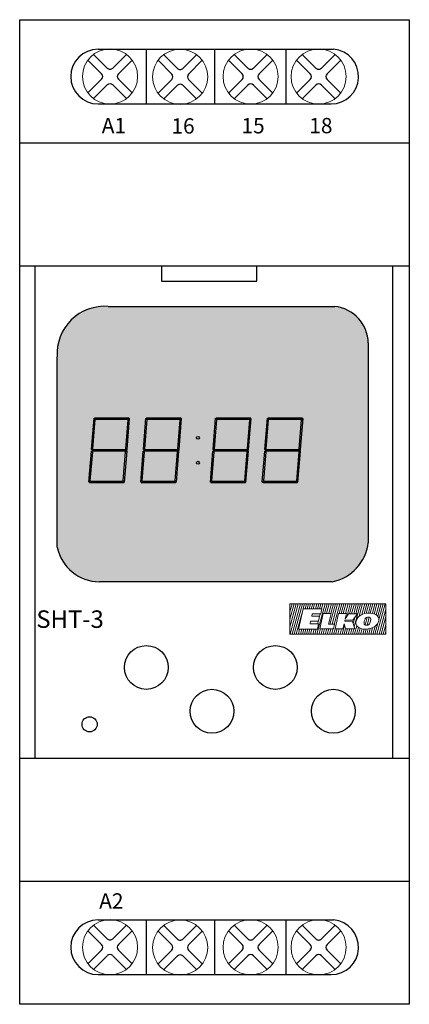
# Model space of a CAD drawing. Units: millimetres. Extents: x 110 to 1565, y -1035 to 239.
# Drawn here: x 280 to 316, y 10 to 100 of the extents above; entities that cross this region are included whole.
import ezdxf

# ---------------------------------------------------------------- set-up
doc = ezdxf.new("R2010")
doc.units = ezdxf.units.MM
doc.layers.add('1', color=7, linetype='Continuous')
doc.layers.add('obrys', color=7, linetype='Continuous', lineweight=5)
doc.layers.add('Vrstva 1', color=7, linetype='Continuous', lineweight=5)

# ---------------------------------------------------------------- blocks, each defined once
blk = doc.blocks.new('ya')
for p, q in [((139.334, 216.242), (140.376, 215.2)), ((140.801, 215.2), (141.843, 216.242)), ((140.801, 215.2), (141.843, 216.242)), ((138.904, 215.812), (139.946, 214.77)), ((141.231, 214.77), (142.273, 215.812)), ((141.231, 214.77), (142.273, 215.812)), ((138.904, 213.303), (139.946, 214.345)), ((138.904, 213.303), (139.946, 214.345)), ((139.334, 212.873), (140.376, 213.915)), ((139.334, 212.873), (140.376, 213.915)), ((140.801, 213.915), (141.843, 212.873)), ((141.231, 214.345), (142.273, 213.303))]:
    blk.add_line(p, q)
for centre, start, end in [((139.734, 214.558), 315, 45), ((140.589, 215.412), 225, 315), ((141.443, 214.558), 135, 225), ((140.589, 213.703), 45, 135)]:
    blk.add_arc(centre, 0.3, start, end)
at = {"layer": 'obrys'}
blk.add_circle((140.589, 214.558), 2.1, dxfattribs=at)
blk = doc.blocks.new('ooo')
for p, q in [((154.594, 190.01), (176.118, 190.01)), ((158.994, 190.01), (158.994, 185.01)), ((165.247, 190.01), (165.247, 185.01)), ((171.758, 190.01), (171.758, 185.01)), ((154.594, 185.01), (175.9, 185.01))]:
    blk.add_line(p, q)
for centre, radius, start, end in [((154.594, 187.51), 2.5, 90, 270), ((175.895, 187.515), 2.505, 270.10848, 84.90102)]:
    blk.add_arc(centre, radius, start, end)
for p, xscale, yscale, zscale in [((-13.016, -69.952), 1.200000000000003, 1.200000000000003, 1.200000000000003), ((-6.609, -69.979), 1.200000000000003, 1.200000000000003, 1.200000000000003), ((-0.172, -69.96), 1.199999999999989, 1.199999999999989, 1.199999999999989), ((6.045, -69.96), 1.199999999999989, 1.199999999999989, 1.199999999999989)]:
    blk.add_blockref('ya', p, dxfattribs=dict(xscale=xscale, yscale=yscale, zscale=zscale))
at = {"char_height": 1.4, "width": 3.77192, "attachment_point": 1}
for s, insert in [('A1', (154.931, 183.73)), ('16', (161.3, 183.7)), ('15', (167.7, 183.721)), ('18', (173.898, 183.729))]:
    blk.add_mtext(s, dxfattribs=dict(at, insert=insert))
blk = doc.blocks.new('dewf')
for p, q in [((154.594, 109.92), (176.118, 109.92)), ((158.994, 109.92), (158.994, 104.92)), ((165.247, 109.92), (165.247, 104.92)), ((171.758, 109.92), (171.758, 104.92)), ((154.594, 104.92), (175.9, 104.92))]:
    blk.add_line(p, q)
for centre, radius, start, end in [((154.594, 107.42), 2.5, 90, 270), ((175.895, 107.425), 2.505, 270.10848, 84.90102)]:
    blk.add_arc(centre, radius, start, end)
for p, xscale, yscale, zscale in [((-13.016, -150.042), 1.200000000000003, 1.200000000000003, 1.200000000000003), ((-6.609, -150.069), 1.200000000000003, 1.200000000000003, 1.200000000000003), ((-0.172, -150.05), 1.199999999999989, 1.199999999999989, 1.199999999999989), ((6.045, -150.05), 1.199999999999989, 1.199999999999989, 1.199999999999989)]:
    blk.add_blockref('ya', p, dxfattribs=dict(xscale=xscale, yscale=yscale, zscale=zscale))
blk = doc.blocks.new('ELKO_logoKyller')
at = {"layer": 'Vrstva 1'}
for points in [[(1355.22, 365.12), (1355.22, 365.12), (1442.88, 365.12), (1442.88, 365.12)], [(1355.22, 337.31), (1355.22, 337.31), (1355.22, 365.12), (1355.22, 365.12)], [(1360.96, 365.08), (1360.96, 365.08), (1355.23, 343.83), (1355.23, 343.83)], [(1359.03, 365), (1359.03, 365), (1355.23, 350.93), (1355.23, 350.93)], [(1357.18, 364.92), (1357.18, 364.92), (1355.23, 357.71), (1355.23, 357.71)], [(1362.83, 365.16), (1362.83, 365.16), (1355.44, 337.35), (1355.44, 337.35)], [(1364.76, 365), (1364.76, 365), (1357.29, 337.27), (1357.29, 337.27)], [(1366.61, 365.08), (1366.61, 365.08), (1359.13, 337.35), (1359.13, 337.35)], [(1363.16, 341.91), (1363.16, 341.91), (1367.23, 360.54), (1367.23, 360.54)], [(1367.23, 360.54), (1367.23, 360.54), (1384.46, 360.54), (1384.46, 360.54)], [(1368.54, 365.16), (1368.54, 365.16), (1367.34, 360.72), (1367.34, 360.72)], [(1370.32, 365.08), (1370.32, 365.08), (1369.09, 360.47), (1369.09, 360.47)], [(1372.25, 364.92), (1372.25, 364.92), (1371.05, 360.47), (1371.05, 360.47)], [(1374.1, 365), (1374.1, 365), (1372.91, 360.6), (1372.91, 360.6)], [(1376.03, 365.08), (1376.03, 365.08), (1374.78, 360.47), (1374.78, 360.47)], [(1377.8, 365.08), (1377.8, 365.08), (1376.57, 360.43), (1376.57, 360.43)], [(1379.73, 364.92), (1379.73, 364.92), (1378.56, 360.55), (1378.56, 360.55)], [(1387.37, 365), (1387.37, 365), (1379.89, 337.26), (1379.89, 337.26)], [(1381.58, 365), (1381.58, 365), (1380.36, 360.47), (1380.36, 360.47)], [(1383.51, 365.08), (1383.51, 365.08), (1382.27, 360.47), (1382.27, 360.47)], [(1384.46, 360.54), (1384.46, 360.54), (1383.39, 355.78), (1383.39, 355.78)], [(1385.44, 365.16), (1385.44, 365.16), (1384.21, 360.55), (1384.21, 360.55)], [(1389.21, 365.08), (1389.21, 365.08), (1386.83, 356.23), (1386.83, 356.23)], [(1391.14, 365.16), (1391.14, 365.16), (1388.77, 356.36), (1388.77, 356.36)], [(1393.07, 365.16), (1393.07, 365.16), (1390.73, 356.37), (1390.73, 356.37)], [(1396.85, 365.08), (1396.85, 365.08), (1391.77, 346.25), (1391.77, 346.25)], [(1395, 365), (1395, 365), (1392.63, 356.23), (1392.63, 356.23)], [(1398.78, 365.16), (1398.78, 365.16), (1393.71, 346.38), (1393.71, 346.38)], [(1400.7, 365.16), (1400.7, 365.16), (1395.68, 346.28), (1395.68, 346.28)], [(1402.63, 365), (1402.63, 365), (1400.29, 356.31), (1400.29, 356.31)], [(1404.48, 365.08), (1404.48, 365.08), (1402.11, 356.31), (1402.11, 356.31)], [(1406.41, 365.16), (1406.41, 365.16), (1404.01, 356.28), (1404.01, 356.28)], [(1408.42, 365.24), (1408.42, 365.24), (1405.99, 356.11), (1405.99, 356.11)], [(1410.35, 365.08), (1410.35, 365.08), (1407.38, 354.07), (1407.38, 354.07)], [(1412.2, 365.16), (1412.2, 365.16), (1409.72, 355.97), (1409.72, 355.97)], [(1414.13, 365.24), (1414.13, 365.24), (1411.62, 355.94), (1411.62, 355.94)], [(1415.97, 365.24), (1415.97, 365.24), (1413.52, 356.03), (1413.52, 356.03)], [(1419.75, 365.16), (1419.75, 365.16), (1414.01, 343.88), (1414.01, 343.88)], [(1417.9, 365.08), (1417.9, 365.08), (1415.42, 355.87), (1415.42, 355.87)], [(1421.68, 365.24), (1421.68, 365.24), (1418.56, 353.69), (1418.56, 353.69)], [(1423.52, 365.16), (1423.52, 365.16), (1420.9, 355.31), (1420.9, 355.31)], [(1425.45, 365), (1425.45, 365), (1422.99, 355.87), (1422.99, 355.87)], [(1427.3, 365.08), (1427.3, 365.08), (1424.95, 356.38), (1424.95, 356.38)], [(1429.23, 365.16), (1429.23, 365.16), (1426.88, 356.45), (1426.88, 356.45)], [(1430.99, 365.16), (1430.99, 365.16), (1428.65, 356.36), (1428.65, 356.36)], [(1432.92, 365), (1432.92, 365), (1430.54, 356.16), (1430.54, 356.16)], [(1434.77, 365.08), (1434.77, 365.08), (1432.24, 355.67), (1432.24, 355.67)], [(1436.69, 365.12), (1436.69, 365.12), (1433.99, 355.11), (1433.99, 355.11)], [(1442.25, 365), (1442.25, 365), (1434.77, 337.26), (1434.77, 337.26)], [(1438.47, 365.08), (1438.47, 365.08), (1435.48, 353.82), (1435.48, 353.82)], [(1440.4, 364.92), (1440.4, 364.92), (1436.54, 350.6), (1436.54, 350.6)], [(1442.84, 360.12), (1442.84, 360.12), (1436.7, 337.34), (1436.7, 337.34)], [(1442.88, 365.12), (1442.88, 365.12), (1442.88, 337.31), (1442.88, 337.31)], [(1366.03, 355.86), (1366.03, 355.86), (1361.06, 337.43), (1361.06, 337.43)], [(1375.5, 355.78), (1375.5, 355.78), (1375.13, 353.67), (1375.13, 353.67)], [(1375.13, 353.67), (1375.13, 353.67), (1382.26, 353.67), (1382.26, 353.67)], [(1383.39, 355.78), (1383.39, 355.78), (1375.5, 355.78), (1375.5, 355.78)], [(1382.26, 353.67), (1382.26, 353.67), (1381.18, 349.11), (1381.18, 349.11)], [(1382.93, 355.73), (1382.93, 355.73), (1382.37, 353.63), (1382.37, 353.63)], [(1382.42, 342.13), (1382.42, 342.13), (1385.69, 356.28), (1385.69, 356.28)], [(1385.69, 356.28), (1385.69, 356.28), (1392.92, 356.28), (1392.92, 356.28)], [(1392.92, 356.28), (1392.92, 356.28), (1390.41, 346.36), (1390.41, 346.36)], [(1396.42, 342.13), (1396.42, 342.13), (1399.69, 356.28), (1399.69, 356.28)], [(1399.69, 356.28), (1399.69, 356.28), (1406.93, 356.28), (1406.93, 356.28)], [(1406.93, 356.28), (1406.93, 356.28), (1405.8, 351.36), (1405.8, 351.36)], [(1405.8, 351.36), (1405.8, 351.36), (1408.75, 355.98), (1408.75, 355.98)], [(1408.75, 355.98), (1408.75, 355.98), (1417, 355.98), (1417, 355.98)], [(1417, 355.98), (1417, 355.98), (1412.63, 350.06), (1412.63, 350.06)], [(1414.51, 352.5), (1414.51, 352.5), (1413.01, 346.95), (1413.01, 346.95)], [(1415.73, 349.25), (1416.3, 351.6), (1417.76, 353.44), (1420.07, 354.76)], [(1424.12, 351.52), (1423.77, 350.99), (1423.42, 350.17), (1423.13, 349.06)], [(1425.9, 352.8), (1425.9, 352.8), (1423.97, 345.67), (1423.97, 345.67)], [(1426.89, 352.98), (1425.7, 352.98), (1424.77, 352.49), (1424.12, 351.52)], [(1427.73, 352.87), (1427.73, 352.87), (1425.73, 345.36), (1425.73, 345.36)], [(1428.44, 352.47), (1428.12, 352.81), (1427.6, 352.98), (1426.89, 352.98)], [(1429.01, 351.11), (1428.95, 351.68), (1428.76, 352.13), (1428.44, 352.47)], [(1428.99, 350.09), (1429.03, 350.48), (1429.04, 350.82), (1429.01, 351.11)], [(1433.7, 355.17), (1435.35, 354.25), (1436.27, 352.97), (1436.44, 351.35)], [(1436.44, 351.35), (1436.49, 350.78), (1436.45, 350.17), (1436.31, 349.51)], [(1442.86, 353.47), (1442.86, 353.47), (1438.55, 337.26), (1438.55, 337.26)], [(1374.03, 349.11), (1374.03, 349.11), (1373.6, 346.77), (1373.6, 346.77)], [(1373.6, 346.77), (1373.6, 346.77), (1381.47, 346.77), (1381.47, 346.77)], [(1381.18, 349.11), (1381.18, 349.11), (1374.03, 349.11), (1374.03, 349.11)], [(1381.47, 346.77), (1381.47, 346.77), (1380.39, 341.91), (1380.39, 341.91)], [(1381.15, 349.05), (1381.15, 349.05), (1380.57, 346.87), (1380.57, 346.87)], [(1383.03, 342.15), (1383.03, 342.15), (1381.74, 337.34), (1381.74, 337.34)], [(1395.15, 342.13), (1395.15, 342.13), (1382.42, 342.13), (1382.42, 342.13)], [(1384.94, 342.15), (1384.94, 342.15), (1383.67, 337.42), (1383.67, 337.42)], [(1386.95, 342.15), (1386.95, 342.15), (1385.67, 337.34), (1385.67, 337.34)], [(1388.84, 342.15), (1388.84, 342.15), (1387.52, 337.26), (1387.52, 337.26)], [(1390.64, 342.04), (1390.64, 342.04), (1389.37, 337.34), (1389.37, 337.34)], [(1390.41, 346.36), (1390.41, 346.36), (1395.9, 346.36), (1395.9, 346.36)], [(1392.59, 342.2), (1392.59, 342.2), (1391.3, 337.43), (1391.3, 337.43)], [(1394.58, 342.15), (1394.58, 342.15), (1393.3, 337.34), (1393.3, 337.34)], [(1395.9, 346.36), (1395.9, 346.36), (1395.15, 342.13), (1395.15, 342.13)], [(1403.66, 342.13), (1403.66, 342.13), (1396.42, 342.13), (1396.42, 342.13)], [(1398.31, 342.2), (1398.31, 342.2), (1397, 337.34), (1397, 337.34)], [(1400.22, 342.2), (1400.22, 342.2), (1398.93, 337.43), (1398.93, 337.43)], [(1402.26, 342.08), (1402.26, 342.08), (1401.02, 337.42), (1401.02, 337.42)], [(1405.1, 345.63), (1405.1, 345.63), (1402.87, 337.34), (1402.87, 337.34)], [(1404.77, 346.72), (1404.77, 346.72), (1403.66, 342.13), (1403.66, 342.13)], [(1406.04, 342.34), (1406.04, 342.34), (1404.72, 337.42), (1404.72, 337.42)], [(1406.07, 342.18), (1406.07, 342.18), (1404.77, 346.72), (1404.77, 346.72)], [(1405.53, 350.13), (1405.53, 350.13), (1405.32, 349.08), (1405.32, 349.08)], [(1405.32, 349.08), (1405.32, 349.08), (1412.44, 349.03), (1412.44, 349.03)], [(1412.63, 350.06), (1412.63, 350.06), (1405.53, 350.13), (1405.53, 350.13)], [(1414.67, 342.12), (1414.67, 342.12), (1406.07, 342.18), (1406.07, 342.18)], [(1407.91, 342.16), (1407.91, 342.16), (1406.65, 337.51), (1406.65, 337.51)], [(1409.82, 342.12), (1409.82, 342.12), (1408.57, 337.42), (1408.57, 337.42)], [(1411.71, 342.12), (1411.71, 342.12), (1410.42, 337.34), (1410.42, 337.34)], [(1413.54, 342.12), (1413.54, 342.12), (1412.27, 337.42), (1412.27, 337.42)], [(1412.44, 349.03), (1412.44, 349.03), (1414.67, 342.12), (1414.67, 342.12)], [(1416.23, 345.05), (1416.23, 345.05), (1414.2, 337.51), (1414.2, 337.51)], [(1415.58, 347.18), (1415.51, 347.86), (1415.55, 348.55), (1415.73, 349.25)], [(1418.28, 343.26), (1416.66, 344.21), (1415.76, 345.52), (1415.58, 347.18)], [(1417.75, 343.44), (1417.75, 343.44), (1416.13, 337.34), (1416.13, 337.34)], [(1419.44, 342.71), (1419.44, 342.71), (1417.97, 337.26), (1417.97, 337.26)], [(1421.11, 342.12), (1421.11, 342.12), (1419.82, 337.34), (1419.82, 337.34)], [(1422.96, 348.12), (1422.94, 347.92), (1422.95, 347.66), (1422.99, 347.33)], [(1423.13, 349.06), (1423.01, 348.64), (1422.97, 348.32), (1422.96, 348.12)], [(1422.99, 347.33), (1423.05, 346.74), (1423.24, 346.28), (1423.58, 345.94)], [(1423.58, 345.94), (1423.91, 345.61), (1424.43, 345.44), (1425.14, 345.44)], [(1425.14, 345.44), (1425.14, 345.44), (1425.21, 345.44), (1425.21, 345.44)], [(1425.21, 345.44), (1426.05, 345.44), (1426.74, 345.69), (1427.31, 346.19)], [(1426.74, 342.05), (1426.74, 342.05), (1425.45, 337.26), (1425.45, 337.26)], [(1428.66, 342.41), (1428.66, 342.41), (1427.29, 337.34), (1427.29, 337.34)], [(1427.31, 346.19), (1428.05, 346.84), (1428.56, 347.79), (1428.83, 349.08)], [(1429.02, 350.51), (1429.02, 350.51), (1428.14, 347.24), (1428.14, 347.24)], [(1428.83, 349.08), (1428.89, 349.36), (1428.95, 349.7), (1428.99, 350.09)], [(1430.77, 343.15), (1430.77, 343.15), (1429.22, 337.42), (1429.22, 337.42)], [(1432.99, 344.46), (1432.99, 344.46), (1431.07, 337.26), (1431.07, 337.26)], [(1436.31, 349.51), (1435.86, 347.48), (1434.69, 345.79), (1432.84, 344.42)], [(1435.69, 347.46), (1435.69, 347.46), (1432.92, 337.18), (1432.92, 337.18)], [(1442.76, 345.94), (1442.76, 345.94), (1440.4, 337.18), (1440.4, 337.18)], [(1442.88, 337.31), (1442.88, 337.31), (1355.22, 337.31), (1355.22, 337.31)], [(1364.12, 341.78), (1364.12, 341.78), (1362.92, 337.26), (1362.92, 337.26)], [(1380.39, 341.91), (1380.39, 341.91), (1363.16, 341.91), (1363.16, 341.91)], [(1366.03, 341.86), (1366.03, 341.86), (1364.77, 337.18), (1364.77, 337.18)], [(1367.84, 341.78), (1367.84, 341.78), (1366.62, 337.26), (1366.62, 337.26)], [(1369.77, 341.86), (1369.77, 341.86), (1368.55, 337.34), (1368.55, 337.34)], [(1371.61, 341.78), (1371.61, 341.78), (1370.41, 337.26), (1370.41, 337.26)], [(1373.52, 341.86), (1373.52, 341.86), (1372.26, 337.18), (1372.26, 337.18)], [(1375.37, 341.94), (1375.37, 341.94), (1374.11, 337.26), (1374.11, 337.26)], [(1377.25, 341.87), (1377.25, 341.87), (1376.03, 337.34), (1376.03, 337.34)], [(1379.24, 341.87), (1379.24, 341.87), (1378.04, 337.34), (1378.04, 337.34)], [(1396.42, 341.98), (1396.42, 341.98), (1395.15, 337.26), (1395.15, 337.26)], [(1422.96, 341.9), (1422.96, 341.9), (1421.75, 337.42), (1421.75, 337.42)], [(1424.81, 341.9), (1424.81, 341.9), (1423.6, 337.34), (1423.6, 337.34)], [(1442.81, 339.33), (1442.81, 339.33), (1442.25, 337.26), (1442.25, 337.26)]]:
    blk.add_open_spline(points, degree=3, dxfattribs=at)
for points, knots in [([(1420.07, 354.76), (1422.15, 355.95), (1424.56, 356.54), (1427.27, 356.54), (1427.27, 356.54), (1429.9, 356.54), (1432.05, 356.08), (1433.7, 355.17)], [0.1, 0.1, 0.1, 0.1, 0.2, 0.2, 0.2, 0.2, 0.3, 0.3, 0.3, 0.3]), ([(1432.84, 344.42), (1430.59, 342.75), (1427.64, 341.91), (1423.98, 341.91), (1423.98, 341.91), (1421.7, 341.91), (1419.8, 342.36), (1418.28, 343.26)], [0.6, 0.6, 0.6, 0.6, 0.7, 0.7, 0.7, 0.7, 0.8, 0.8, 0.8, 0.8])]:
    blk.add_open_spline(points, degree=3, knots=knots, dxfattribs=at)
blk = doc.blocks.new('sht3')
at = {"true_color": 0xfecc66}
h = blk.add_hatch(color=31, dxfattribs=at)
h.dxf.hatch_style = 1
h.paths.add_polyline_path([(176.233, 166.004), (155.522, 166.004, 0.452922), (150.855, 161.406), (150.855, 143.991, 0.357529), (154.838, 140.825), (175.995, 140.825, 0.32544), (179.291, 144.406), (179.291, 162.658, 0.374104)])
h.paths.add_polyline_path([(168.233, 152.909), (165.219, 152.909), (165.094, 152.849), (165.209, 152.789), (168.224, 152.789), (168.349, 152.849)], flags=16)
h.paths.add_polyline_path([(165.374, 155.813), (168.588, 155.813), (168.354, 152.913), (168.239, 152.973), (168.458, 155.693), (165.444, 155.693), (165.225, 152.978), (165.099, 152.918), (165.336, 155.853)], flags=16)
h.paths.add_polyline_path([(159.088, 155.693), (158.864, 152.909), (161.878, 152.909), (162.103, 155.693)], flags=0)
h.paths.add_polyline_path([(162.189, 155.813), (158.978, 155.813), (158.739, 152.849), (158.854, 152.789), (161.868, 152.789), (161.994, 152.849), (162.229, 155.768), (162.099, 155.648), (162.058, 155.693)], flags=16)
edge = h.paths.add_edge_path(flags=16)
edge.add_ellipse((163.722, 153.982), major_axis=(0, 0.129), ratio=1, start_angle=0, end_angle=360)
h.paths.add_polyline_path([(173.203, 155.693), (170.188, 155.693), (169.964, 152.909), (172.978, 152.909)], flags=0)
h.paths.add_polyline_path([(173.094, 152.849), (173.16, 152.814), (173.088, 152.779), (172.851, 149.844), (172.814, 149.884), (169.599, 149.884), (169.839, 152.849), (169.954, 152.789), (172.968, 152.789), (173.094, 152.849), (173.333, 155.813), (173.289, 155.813), (173.158, 155.693), (173.199, 155.648), (173.329, 155.768)], flags=16)
h.paths.add_polyline_path([(169.964, 152.909), (169.969, 152.978), (169.844, 152.918), (169.839, 152.849)], flags=16)
h.paths.add_polyline_path([(154.344, 155.693), (154.119, 152.909), (157.133, 152.909), (157.358, 155.693)], flags=0)
h.paths.add_polyline_path([(154.119, 152.909), (154.125, 152.978), (153.999, 152.918), (153.994, 152.849)], flags=16)
h.paths.add_polyline_path([(157.444, 155.813), (154.233, 155.813), (153.994, 152.849), (154.109, 152.789), (157.124, 152.789), (157.249, 152.849), (157.484, 155.768), (157.354, 155.648), (157.314, 155.693)], flags=16)
h.paths.add_polyline_path([(161.863, 152.719), (161.647, 150.045), (161.758, 149.925), (161.988, 152.779)], flags=16)
h.paths.add_polyline_path([(161.883, 152.973), (161.999, 152.913), (161.994, 152.849), (161.878, 152.909)], flags=0)
h.paths.add_polyline_path([(165.089, 152.784), (165.204, 152.724), (164.985, 150.004), (167.999, 150.004), (168.218, 152.719), (168.343, 152.779), (168.106, 149.844), (168.069, 149.884), (164.855, 149.884)], flags=16)
edge = h.paths.add_edge_path(flags=16)
edge.add_ellipse((163.722, 151.716), major_axis=(0, 0.129), ratio=1, start_angle=0, end_angle=360)
h.paths.add_polyline_path([(158.869, 152.978), (158.744, 152.918), (158.739, 152.849), (158.864, 152.909)], flags=0)
h.paths.add_polyline_path([(158.733, 152.784), (158.849, 152.724), (158.63, 150.004), (161.603, 150.004), (161.714, 149.884), (158.499, 149.884)], flags=16)
h.paths.add_polyline_path([(172.744, 150.004), (172.747, 150.045), (172.785, 150.004)], flags=0)
h.paths.add_polyline_path([(154.23, 155.772), (154.385, 155.693), (154.274, 155.813), (154.34, 155.652)], flags=0)
h.paths.add_polyline_path([(157.007, 149.844), (156.969, 149.884), (153.755, 149.884), (153.989, 152.784), (154.104, 152.724), (153.885, 150.004), (156.899, 150.004), (157.118, 152.719), (157.315, 152.814), (157.249, 152.849)], flags=16)
h.paths.add_polyline_path([(173.088, 152.779), (173.16, 152.814), (173.094, 152.849), (172.968, 152.789), (169.954, 152.789), (169.839, 152.849), (169.833, 152.784), (169.949, 152.724), (169.733, 150.049), (169.603, 149.929), (169.599, 149.884), (169.644, 149.884), (169.774, 150.004), (172.744, 150.004), (172.747, 150.045), (172.785, 150.004), (172.858, 149.925)], flags=0)
h.paths.add_polyline_path([(157.354, 155.648), (157.314, 155.693), (154.344, 155.693), (154.119, 152.909), (157.133, 152.909)], flags=0)
h = blk.add_hatch(color=31, dxfattribs=at)
h.dxf.hatch_style = 1
h.paths.add_polyline_path([(179.291, 162.658, 0.374104), (176.233, 166.004), (155.522, 166.004, 0.452922), (150.855, 161.406), (150.855, 143.991, 0.348947), (154.716, 140.825), (175.995, 140.825, 0.32544), (179.291, 144.406)])
h.paths.add_polyline_path([(154.125, 152.978), (153.999, 152.918), (154.23, 155.772), (154.34, 155.652)], flags=16)
h.paths.add_polyline_path([(154.385, 155.693), (154.274, 155.813), (157.444, 155.813), (157.314, 155.693)], flags=16)
h.paths.add_polyline_path([(157.133, 152.909), (157.249, 152.849), (157.124, 152.789), (154.109, 152.789), (153.994, 152.849), (154.119, 152.909)], flags=16)
h.paths.add_polyline_path([(157.354, 155.648), (157.484, 155.768), (157.254, 152.913), (157.139, 152.973)], flags=16)
h.paths.add_polyline_path([(154.104, 152.724), (153.888, 150.049), (153.758, 149.929), (153.989, 152.784)], flags=16)
h.paths.add_polyline_path([(157.118, 152.719), (157.243, 152.779), (157.013, 149.925), (156.902, 150.045)], flags=16)
h.paths.add_polyline_path([(158.974, 155.772), (159.085, 155.652), (158.869, 152.978), (158.744, 152.918)], flags=16)
h.paths.add_polyline_path([(158.739, 152.849), (158.864, 152.909), (161.878, 152.909), (161.994, 152.849), (161.868, 152.789), (158.854, 152.789)], flags=16)
h.paths.add_polyline_path([(158.733, 152.784), (158.849, 152.724), (158.633, 150.049), (158.503, 149.929)], flags=16)
h.paths.add_polyline_path([(159.019, 155.813), (162.189, 155.813), (162.058, 155.693), (159.129, 155.693)], flags=16)
h.paths.add_polyline_path([(156.858, 150.004), (156.969, 149.884), (153.799, 149.884), (153.929, 150.004)], flags=16)
h.paths.add_polyline_path([(158.674, 150.004), (161.603, 150.004), (161.714, 149.884), (158.544, 149.884)], flags=16)
h.paths.add_polyline_path([(162.099, 155.648), (162.229, 155.768), (161.999, 152.913), (161.883, 152.973)], flags=16)
h.paths.add_polyline_path([(161.863, 152.719), (161.988, 152.779), (161.758, 149.925), (161.647, 150.045)], flags=16)
edge = h.paths.add_edge_path(flags=16)
edge.add_ellipse((163.722, 153.982), major_axis=(0, 0.129), ratio=1, start_angle=0, end_angle=360)
edge = h.paths.add_edge_path(flags=16)
edge.add_ellipse((163.722, 151.716), major_axis=(0, 0.129), ratio=1, start_angle=0, end_angle=360)
h.paths.add_polyline_path([(165.33, 155.772), (165.44, 155.652), (165.225, 152.978), (165.099, 152.918)], flags=16)
h.paths.add_polyline_path([(165.094, 152.849), (165.219, 152.909), (168.233, 152.909), (168.349, 152.849), (168.224, 152.789), (165.209, 152.789)], flags=16)
h.paths.add_polyline_path([(165.089, 152.784), (165.204, 152.724), (164.988, 150.049), (164.858, 149.929)], flags=16)
h.paths.add_polyline_path([(165.374, 155.813), (168.544, 155.813), (168.414, 155.693), (165.484, 155.693)], flags=16)
h.paths.add_polyline_path([(164.899, 149.884), (165.029, 150.004), (167.958, 150.004), (168.069, 149.884)], flags=16)
h.paths.add_polyline_path([(168.454, 155.648), (168.585, 155.768), (168.354, 152.913), (168.239, 152.973)], flags=16)
h.paths.add_polyline_path([(168.218, 152.719), (168.343, 152.779), (168.113, 149.925), (168.002, 150.045)], flags=16)
h.paths.add_polyline_path([(170.074, 155.772), (170.185, 155.652), (169.969, 152.978), (169.844, 152.918)], flags=16)
h.paths.add_polyline_path([(169.839, 152.849), (169.964, 152.909), (172.978, 152.909), (173.094, 152.849), (172.968, 152.789), (169.954, 152.789)], flags=16)
h.paths.add_polyline_path([(169.833, 152.784), (169.949, 152.724), (169.733, 150.049), (169.603, 149.929)], flags=16)
h.paths.add_polyline_path([(170.119, 155.813), (173.289, 155.813), (173.158, 155.693), (170.229, 155.693)], flags=16)
h.paths.add_polyline_path([(169.644, 149.884), (169.774, 150.004), (172.703, 150.004), (172.814, 149.884)], flags=16)
h.paths.add_polyline_path([(173.199, 155.648), (173.329, 155.768), (173.099, 152.913), (172.983, 152.973)], flags=16)
h.paths.add_polyline_path([(172.963, 152.719), (173.088, 152.779), (172.858, 149.925), (172.747, 150.045)], flags=16)
at = {"lineweight": 30}
for p, q in [((147.436, 192.21), (183.036, 192.21)), ((147.436, 102.21), (147.436, 192.21)), ((183.036, 192.21), (183.036, 102.21)), ((183.036, 102.21), (147.436, 102.21))]:
    blk.add_line(p, q, dxfattribs=at)
for p, q in [((147.436, 180.96), (183.036, 180.96)), ((147.436, 169.71), (183.036, 169.71)), ((148.813, 169.71), (148.813, 124.71)), ((149.465, 169.71), (149.465, 169.71)), ((150.376, 169.71), (150.376, 169.71)), ((160.397, 169.71), (160.397, 168.322)), ((162.054, 169.71), (167.106, 169.71)), ((169.093, 168.322), (169.093, 169.71)), ((181.495, 169.71), (181.495, 124.71)), ((160.397, 168.322), (169.093, 168.322)), ((155.522, 166.004), (176.233, 166.004)), ((179.291, 162.658), (179.291, 144.406)), ((150.855, 143.991), (150.855, 161.406)), ((175.995, 140.825), (154.716, 140.825)), ((147.436, 124.71), (183.036, 124.71)), ((147.436, 113.46), (183.036, 113.46))]:
    blk.add_line(p, q)
for centre, radius in [((159, 133), 2.001), ((170.8, 133), 2.001), ((165, 129), 2.001), ((176.099, 129), 2.001), ((153.823, 127.8), 0.692)]:
    blk.add_circle(centre, radius)
for centre, radius, start, end in [((155.206, 161.657), 4.358, 85.83463, 183.302), ((175.84, 162.574), 3.452, 1.40547, 83.44966), ((175.183, 144.88), 4.135, 281.31773, 353.42547), ((154.777, 144.837), 4.012, 192.18058, 269.12575)]:
    blk.add_arc(centre, radius, start, end)
at = {"layer": '1', "linetype": 'Continuous'}
for p, q in [((153.999, 152.918), (154.23, 155.772)), ((154.23, 155.772), (154.34, 155.652)), ((154.274, 155.813), (157.444, 155.813)), ((154.274, 155.813), (154.385, 155.693)), ((157.254, 152.913), (157.484, 155.768)), ((157.314, 155.693), (157.444, 155.813)), ((157.354, 155.648), (157.484, 155.768)), ((158.744, 152.918), (158.974, 155.772)), ((158.974, 155.772), (159.085, 155.652)), ((159.019, 155.813), (162.189, 155.813)), ((159.019, 155.813), (159.129, 155.693)), ((161.999, 152.913), (162.229, 155.768)), ((162.058, 155.693), (162.189, 155.813)), ((162.099, 155.648), (162.229, 155.768)), ((165.099, 152.918), (165.33, 155.772)), ((165.33, 155.772), (165.44, 155.652)), ((165.374, 155.813), (165.484, 155.693)), ((165.374, 155.813), (168.544, 155.813)), ((168.354, 152.913), (168.585, 155.768)), ((168.414, 155.693), (168.544, 155.813)), ((168.454, 155.648), (168.585, 155.768)), ((169.844, 152.918), (170.074, 155.772)), ((170.074, 155.772), (170.185, 155.652)), ((170.119, 155.813), (173.289, 155.813)), ((170.119, 155.813), (170.229, 155.693)), ((173.099, 152.913), (173.329, 155.768)), ((173.158, 155.693), (173.289, 155.813)), ((173.199, 155.648), (173.329, 155.768)), ((154.125, 152.978), (154.34, 155.652)), ((154.385, 155.693), (157.314, 155.693)), ((157.139, 152.973), (157.354, 155.648)), ((158.869, 152.978), (159.085, 155.652)), ((159.129, 155.693), (162.058, 155.693)), ((161.883, 152.973), (162.099, 155.648)), ((165.225, 152.978), (165.44, 155.652)), ((165.484, 155.693), (168.414, 155.693)), ((168.239, 152.973), (168.454, 155.648)), ((169.969, 152.978), (170.185, 155.652)), ((170.229, 155.693), (173.158, 155.693)), ((172.983, 152.973), (173.199, 155.648)), ((153.758, 149.929), (153.989, 152.784)), ((153.888, 150.049), (154.104, 152.724)), ((153.989, 152.784), (154.104, 152.724)), ((154.119, 152.909), (153.994, 152.849)), ((153.994, 152.849), (154.109, 152.789)), ((154.125, 152.978), (153.999, 152.918)), ((154.109, 152.789), (157.124, 152.789)), ((154.119, 152.909), (157.133, 152.909)), ((156.902, 150.045), (157.118, 152.719)), ((157.013, 149.925), (157.243, 152.779)), ((157.118, 152.719), (157.243, 152.779)), ((157.124, 152.789), (157.249, 152.849)), ((157.133, 152.909), (157.249, 152.849)), ((157.139, 152.973), (157.254, 152.913)), ((158.503, 149.929), (158.733, 152.784)), ((158.633, 150.049), (158.849, 152.724)), ((158.733, 152.784), (158.849, 152.724)), ((158.864, 152.909), (158.739, 152.849)), ((158.739, 152.849), (158.854, 152.789)), ((158.869, 152.978), (158.744, 152.918)), ((158.854, 152.789), (161.868, 152.789)), ((158.864, 152.909), (161.878, 152.909)), ((161.647, 150.045), (161.863, 152.719)), ((161.758, 149.925), (161.988, 152.779)), ((161.863, 152.719), (161.988, 152.779)), ((161.868, 152.789), (161.994, 152.849)), ((161.878, 152.909), (161.994, 152.849)), ((161.883, 152.973), (161.999, 152.913)), ((164.858, 149.929), (165.089, 152.784)), ((164.988, 150.049), (165.204, 152.724)), ((165.089, 152.784), (165.204, 152.724)), ((165.219, 152.909), (165.094, 152.849)), ((165.094, 152.849), (165.209, 152.789)), ((165.225, 152.978), (165.099, 152.918)), ((165.209, 152.789), (168.224, 152.789)), ((165.219, 152.909), (168.233, 152.909)), ((168.002, 150.045), (168.218, 152.719)), ((168.113, 149.925), (168.343, 152.779)), ((168.218, 152.719), (168.343, 152.779)), ((168.224, 152.789), (168.349, 152.849)), ((168.233, 152.909), (168.349, 152.849)), ((168.239, 152.973), (168.354, 152.913)), ((169.603, 149.929), (169.833, 152.784)), ((169.733, 150.049), (169.949, 152.724)), ((169.833, 152.784), (169.949, 152.724)), ((169.964, 152.909), (169.839, 152.849)), ((169.839, 152.849), (169.954, 152.789)), ((169.969, 152.978), (169.844, 152.918)), ((169.954, 152.789), (172.968, 152.789)), ((169.964, 152.909), (172.978, 152.909)), ((172.747, 150.045), (172.963, 152.719)), ((172.858, 149.925), (173.088, 152.779)), ((172.963, 152.719), (173.088, 152.779)), ((172.968, 152.789), (173.094, 152.849)), ((172.978, 152.909), (173.094, 152.849)), ((172.983, 152.973), (173.099, 152.913)), ((153.758, 149.929), (153.888, 150.049)), ((153.799, 149.884), (153.929, 150.004)), ((156.969, 149.884), (153.799, 149.884)), ((156.858, 150.004), (153.929, 150.004)), ((156.858, 150.004), (156.969, 149.884)), ((156.902, 150.045), (157.013, 149.925)), ((158.503, 149.929), (158.633, 150.049)), ((158.544, 149.884), (158.674, 150.004)), ((161.714, 149.884), (158.544, 149.884)), ((161.603, 150.004), (158.674, 150.004)), ((161.603, 150.004), (161.714, 149.884)), ((161.647, 150.045), (161.758, 149.925)), ((164.858, 149.929), (164.988, 150.049)), ((164.899, 149.884), (165.029, 150.004)), ((168.069, 149.884), (164.899, 149.884)), ((167.958, 150.004), (165.029, 150.004)), ((167.958, 150.004), (168.069, 149.884)), ((168.002, 150.045), (168.113, 149.925)), ((169.603, 149.929), (169.733, 150.049)), ((169.644, 149.884), (169.774, 150.004)), ((172.814, 149.884), (169.644, 149.884)), ((172.703, 150.004), (169.774, 150.004)), ((172.703, 150.004), (172.814, 149.884)), ((172.747, 150.045), (172.858, 149.925))]:
    blk.add_line(p, q, dxfattribs=at)
for centre in [(163.722, 153.982), (163.722, 151.716)]:
    blk.add_ellipse(centre, major_axis=(0, 0.129), ratio=1, start_param=-1.570796, end_param=4.712389, dxfattribs=at)
for name, p in [('ooo', (0, -0.5)), ('dewf', (0, 0))]:
    blk.add_blockref(name, p)
at = {"xscale": 0.09999999999999432, "yscale": 0.09999999999999432, "zscale": 0.09999999999999432}
blk.add_blockref('ELKO_logoKyller', (36.606, 102.313), dxfattribs=at)
at = {"attachment_point": 1}
for s, insert, char_height, width in [('{\\fArial|b0|i0|c0|p34; SHT-3}', (148.465, 138.217), 1.6, 17.6), ('A2', (154.7, 112.359), 1.4, 3.77192)]:
    blk.add_mtext(s, dxfattribs=dict(at, insert=insert, char_height=char_height, width=width))

msp = doc.modelspace()

# ---------------------------------------------------------------- block references
msp.add_blockref('sht3', (132.564, -92.21))

doc.saveas('drawing.dxf')
